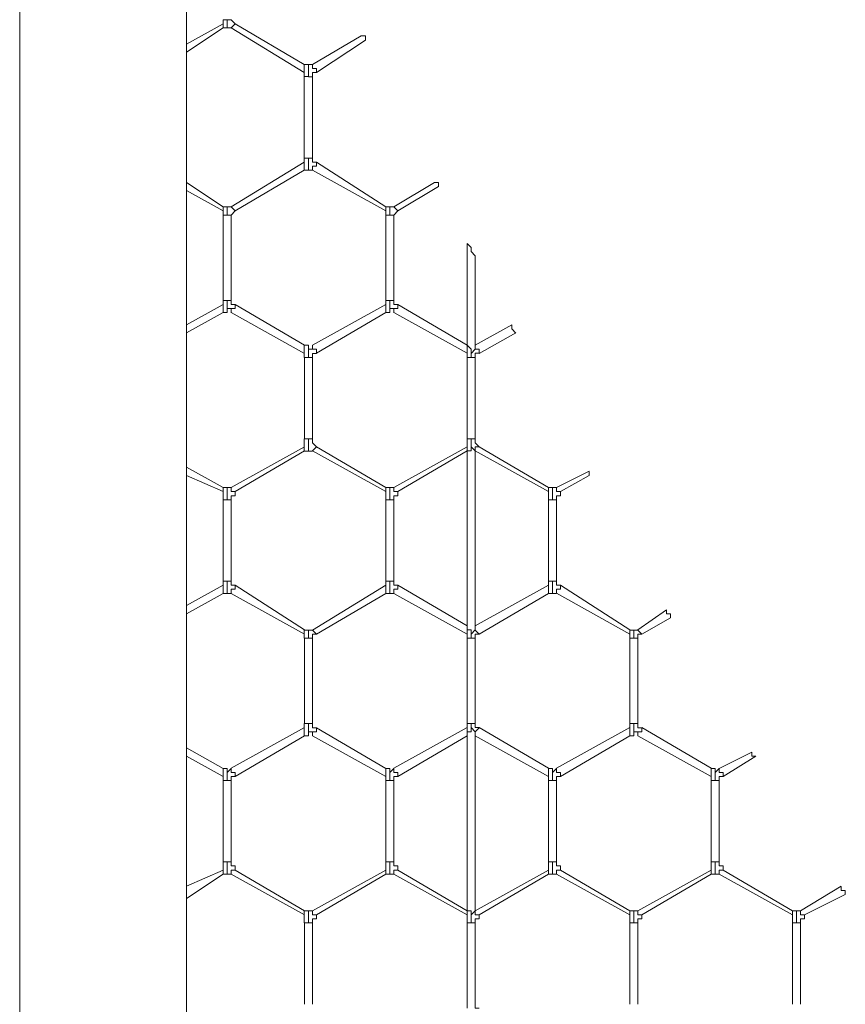
# Model space of a CAD drawing. Units: inches. Extents: x 0.2 to 16.7, y 0.2 to 10.8.
# Drawn here: x 1.5 to 1.7, y 8.7 to 8.9 of the extents above; entities that cross this region are included whole.
import ezdxf

# ---------------------------------------------------------------- set-up
doc = ezdxf.new("R2010")
doc.units = ezdxf.units.IN
doc.header["$MEASUREMENT"] = 0
doc.layers.add('Layer 1', color=7, linetype='Continuous', lineweight=0)

msp = doc.modelspace()

# ---------------------------------------------------------------- linework, layer by layer
at = {"layer": 'Layer 1', "color": 7, "lineweight": 0}
for p, q in [((1.50751, 10.00665), (1.50751, 8.05332)), ((1.54168, 8.05332), (1.54168, 10.00665)), ((1.54917, 8.90001), (1.54167, 8.89584)), ((1.54917, 8.90083), (1.54917, 8.9)), ((1.55, 8.90083), (1.54917, 8.90083)), ((1.54917, 8.89917), (1.54917, 8.9)), ((1.55083, 8.90083), (1.55, 8.90083)), ((1.55, 8.89916), (1.55, 8.90083)), ((1.55167, 8.9), (1.55083, 8.90083)), ((1.55167, 8.9), (1.55083, 8.89917)), ((1.56583, 8.89167), (1.55167, 8.9)), ((1.54167, 8.89418), (1.54917, 8.89918)), ((1.54917, 8.89917), (1.55, 8.89917)), ((1.54917, 8.89917), (1.54917, 8.89917)), ((1.55, 8.89917), (1.55083, 8.89917)), ((1.55083, 8.89917), (1.56583, 8.89)), ((1.5775, 8.8975), (1.5675, 8.89167)), ((1.56833, 8.89), (1.57833, 8.89667)), ((1.56583, 8.89167), (1.56583, 8.89)), ((1.5675, 8.89083), (1.5675, 8.89166)), ((1.56583, 8.88999), (1.56583, 8.88916)), ((1.56667, 8.88917), (1.56667, 8.89083)), ((1.56583, 8.88917), (1.56583, 8.8725)), ((1.56667, 8.88917), (1.56583, 8.88917)), ((1.5675, 8.88916), (1.56667, 8.88916)), ((1.5675, 8.8725), (1.5675, 8.88917)), ((1.56583, 8.87167), (1.55083, 8.8625)), ((1.56583, 8.8725), (1.56583, 8.87166)), ((1.56667, 8.8725), (1.56583, 8.8725)), ((1.56583, 8.87), (1.56583, 8.87167)), ((1.5675, 8.8725), (1.56667, 8.8725)), ((1.56667, 8.87083), (1.56667, 8.8725)), ((1.5825, 8.86251), (1.56834, 8.87168)), ((1.55167, 8.86167), (1.56583, 8.87)), ((1.5675, 8.87083), (1.5675, 8.87)), ((1.5675, 8.87001), (1.5825, 8.86168)), ((1.54917, 8.86251), (1.54167, 8.86751)), ((1.5925, 8.8675), (1.58417, 8.8625)), ((1.54167, 8.86585), (1.54917, 8.86168)), ((1.585, 8.86167), (1.59333, 8.86667)), ((1.55, 8.8625), (1.54917, 8.8625)), ((1.54917, 8.86249), (1.54917, 8.86166)), ((1.54917, 8.86249), (1.54917, 8.86249)), ((1.54917, 8.86166), (1.54917, 8.86083)), ((1.55083, 8.8625), (1.55, 8.8625)), ((1.55, 8.86083), (1.55, 8.8625)), ((1.55167, 8.86166), (1.55083, 8.86249)), ((1.55083, 8.86083), (1.55167, 8.86166)), ((1.58333, 8.8625), (1.5825, 8.8625)), ((1.5825, 8.86249), (1.5825, 8.86166)), ((1.5825, 8.86249), (1.5825, 8.86249)), ((1.5825, 8.86166), (1.5825, 8.86083)), ((1.58417, 8.8625), (1.58333, 8.8625)), ((1.58333, 8.86083), (1.58333, 8.8625)), ((1.585, 8.86166), (1.58417, 8.86249)), ((1.58417, 8.86083), (1.585, 8.86166)), ((1.54917, 8.86085), (1.54917, 8.84336)), ((1.55, 8.86083), (1.54917, 8.86083)), ((1.55083, 8.86083), (1.55, 8.86083)), ((1.55084, 8.84335), (1.55084, 8.86085)), ((1.5825, 8.86085), (1.5825, 8.84335)), ((1.58333, 8.86083), (1.5825, 8.86083)), ((1.58417, 8.86083), (1.58333, 8.86083)), ((1.58417, 8.84335), (1.58417, 8.86085)), ((1.59917, 8.85501), (1.59917, 8.83418)), ((1.60083, 8.8525), (1.6, 8.85334)), ((1.60084, 8.83418), (1.60084, 8.85251)), ((1.54917, 8.84334), (1.54917, 8.8425)), ((1.55, 8.84334), (1.54917, 8.84334)), ((1.55083, 8.84334), (1.55, 8.84334)), ((1.55, 8.84167), (1.55, 8.84333)), ((1.5825, 8.84334), (1.5825, 8.8425)), ((1.58333, 8.84334), (1.5825, 8.84334)), ((1.58417, 8.84334), (1.58333, 8.84334)), ((1.58333, 8.84167), (1.58333, 8.84333)), ((1.54917, 8.84251), (1.54167, 8.83835)), ((1.54917, 8.84167), (1.54917, 8.8425)), ((1.54917, 8.84084), (1.54917, 8.84167)), ((1.56584, 8.83417), (1.55167, 8.8425)), ((1.5825, 8.84251), (1.5675, 8.83418)), ((1.5825, 8.84167), (1.5825, 8.8425)), ((1.5825, 8.84084), (1.5825, 8.84167)), ((1.59917, 8.83417), (1.585, 8.84251)), ((1.54167, 8.83668), (1.54917, 8.84085)), ((1.55084, 8.84084), (1.56584, 8.8325)), ((1.56834, 8.83251), (1.5825, 8.84085)), ((1.58417, 8.84084), (1.59917, 8.83251)), ((1.60833, 8.83834), (1.60083, 8.83417)), ((1.60167, 8.8325), (1.60917, 8.83667)), ((1.56583, 8.83416), (1.56583, 8.83249)), ((1.56667, 8.83167), (1.56667, 8.83333)), ((1.5675, 8.83331), (1.5675, 8.83415)), ((1.59917, 8.83417), (1.59917, 8.83417)), ((1.59917, 8.83416), (1.59917, 8.8325)), ((1.60083, 8.83417), (1.60083, 8.83417)), ((1.56583, 8.8325), (1.56583, 8.83166)), ((1.56667, 8.83166), (1.56583, 8.83166)), ((1.56584, 8.83167), (1.56584, 8.815)), ((1.5675, 8.83166), (1.56667, 8.83166)), ((1.5675, 8.815), (1.5675, 8.83167)), ((1.59917, 8.83251), (1.59917, 8.83167)), ((1.59917, 8.83167), (1.59917, 8.81501)), ((1.6, 8.83167), (1.59917, 8.83167)), ((1.60083, 8.83167), (1.6, 8.83167)), ((1.60084, 8.81501), (1.60084, 8.83167)), ((1.56667, 8.815), (1.56583, 8.815)), ((1.56583, 8.81499), (1.56583, 8.81333)), ((1.5675, 8.815), (1.56667, 8.815)), ((1.56667, 8.8125), (1.56667, 8.815)), ((1.59917, 8.81501), (1.59917, 8.81334)), ((1.60083, 8.815), (1.59917, 8.815)), ((1.56584, 8.81334), (1.55084, 8.80501)), ((1.56583, 8.8125), (1.56583, 8.81333)), ((1.56833, 8.81333), (1.5675, 8.8125)), ((1.5825, 8.805), (1.56833, 8.81333)), ((1.59917, 8.81334), (1.58417, 8.80501)), ((1.59917, 8.8125), (1.59917, 8.81333)), ((1.61583, 8.805), (1.60167, 8.81333)), ((1.55167, 8.80417), (1.56584, 8.81251)), ((1.56583, 8.81249), (1.56667, 8.81249)), ((1.56667, 8.81249), (1.5675, 8.81249)), ((1.5675, 8.8125), (1.5825, 8.80417)), ((1.5675, 8.8125), (1.5675, 8.8125)), ((1.585, 8.80417), (1.59917, 8.81251)), ((1.59917, 8.81251), (1.59917, 8.77668)), ((1.59917, 8.8125), (1.59917, 8.8125)), ((1.60083, 8.8125), (1.61583, 8.80417)), ((1.60083, 8.8125), (1.60083, 8.8125)), ((1.60084, 8.77668), (1.60084, 8.81251)), ((1.54917, 8.805), (1.54167, 8.80917)), ((1.54167, 8.8075), (1.54917, 8.80417)), ((1.62417, 8.80834), (1.6175, 8.805)), ((1.61833, 8.80417), (1.62417, 8.8075)), ((1.62417, 8.80833), (1.62417, 8.8075)), ((1.54917, 8.805), (1.54917, 8.80417)), ((1.5825, 8.805), (1.5825, 8.80417)), ((1.61583, 8.805), (1.61583, 8.80416)), ((1.54917, 8.80417), (1.54917, 8.8025)), ((1.54917, 8.80417), (1.54917, 8.80417)), ((1.55, 8.8025), (1.55, 8.80417)), ((1.5825, 8.80417), (1.5825, 8.80417)), ((1.5825, 8.80416), (1.5825, 8.8025)), ((1.58333, 8.8025), (1.58333, 8.80417)), ((1.61583, 8.80417), (1.61583, 8.80417)), ((1.61583, 8.80416), (1.61583, 8.80249)), ((1.61667, 8.8025), (1.61667, 8.80417)), ((1.54917, 8.8025), (1.54917, 8.78583)), ((1.55, 8.8025), (1.54917, 8.8025)), ((1.55083, 8.8025), (1.55, 8.8025)), ((1.55083, 8.78583), (1.55083, 8.8025)), ((1.5825, 8.8025), (1.5825, 8.78583)), ((1.58333, 8.8025), (1.5825, 8.8025)), ((1.58417, 8.8025), (1.58333, 8.8025)), ((1.58417, 8.78583), (1.58417, 8.8025)), ((1.61583, 8.8025), (1.61583, 8.78584)), ((1.61667, 8.8025), (1.61583, 8.8025)), ((1.6175, 8.8025), (1.61667, 8.8025)), ((1.6175, 8.78584), (1.6175, 8.8025)), ((1.54917, 8.785), (1.54167, 8.78083)), ((1.54917, 8.78584), (1.54917, 8.785)), ((1.55, 8.78584), (1.54917, 8.78584)), ((1.54917, 8.78417), (1.54917, 8.785)), ((1.55083, 8.78584), (1.55, 8.78584)), ((1.55, 8.78417), (1.55, 8.78583)), ((1.56584, 8.77584), (1.55167, 8.78501)), ((1.5825, 8.785), (1.5675, 8.77583)), ((1.5825, 8.78583), (1.5825, 8.785)), ((1.58333, 8.78583), (1.5825, 8.78583)), ((1.5825, 8.78417), (1.5825, 8.785)), ((1.58417, 8.78583), (1.58333, 8.78583)), ((1.58333, 8.78417), (1.58333, 8.78583)), ((1.59917, 8.77668), (1.585, 8.78501)), ((1.61583, 8.785), (1.60083, 8.77667)), ((1.61583, 8.78583), (1.61583, 8.785)), ((1.61667, 8.78583), (1.61583, 8.78583)), ((1.61583, 8.78417), (1.61583, 8.785)), ((1.6175, 8.78583), (1.61667, 8.78583)), ((1.61667, 8.78417), (1.61667, 8.78583)), ((1.6325, 8.77585), (1.61834, 8.78501)), ((1.54167, 8.77917), (1.54917, 8.78334)), ((1.54917, 8.78334), (1.54917, 8.78417)), ((1.55084, 8.78334), (1.56584, 8.77501)), ((1.56833, 8.775), (1.5825, 8.78334)), ((1.5825, 8.78333), (1.5825, 8.78417)), ((1.58417, 8.78334), (1.59917, 8.77501)), ((1.60167, 8.775), (1.61583, 8.78334)), ((1.61583, 8.78333), (1.61583, 8.78417)), ((1.6175, 8.78335), (1.6325, 8.77501)), ((1.64, 8.78), (1.63417, 8.77584)), ((1.60083, 8.77667), (1.60083, 8.77584)), ((1.635, 8.775), (1.64083, 8.77834)), ((1.56667, 8.77583), (1.56583, 8.77583)), ((1.56583, 8.77583), (1.56583, 8.775)), ((1.56583, 8.775), (1.56583, 8.77416)), ((1.5675, 8.77583), (1.56667, 8.77583)), ((1.56667, 8.77417), (1.56667, 8.77583)), ((1.5675, 8.77583), (1.5675, 8.77583)), ((1.56833, 8.775), (1.5675, 8.77583)), ((1.59917, 8.77583), (1.59917, 8.775)), ((1.59917, 8.77501), (1.59917, 8.75668)), ((1.60167, 8.775), (1.60083, 8.77583)), ((1.63333, 8.77583), (1.6325, 8.77583)), ((1.6325, 8.77583), (1.6325, 8.775)), ((1.6325, 8.775), (1.6325, 8.77417)), ((1.63417, 8.77583), (1.63333, 8.77583)), ((1.63333, 8.77583), (1.63333, 8.77417)), ((1.63417, 8.77583), (1.63417, 8.77583)), ((1.635, 8.775), (1.63417, 8.77583)), ((1.56667, 8.77417), (1.56583, 8.77417)), ((1.56584, 8.77418), (1.56584, 8.75668)), ((1.5675, 8.77417), (1.56667, 8.77417)), ((1.5675, 8.75668), (1.5675, 8.77418)), ((1.6, 8.77416), (1.59917, 8.77416)), ((1.60083, 8.77416), (1.6, 8.77416)), ((1.60084, 8.75668), (1.60084, 8.77418)), ((1.6325, 8.77418), (1.6325, 8.75668)), ((1.63333, 8.77417), (1.6325, 8.77417)), ((1.63417, 8.77417), (1.63333, 8.77417)), ((1.63417, 8.75668), (1.63417, 8.77418)), ((1.56583, 8.75666), (1.56583, 8.75583)), ((1.56667, 8.75666), (1.56583, 8.75666)), ((1.5675, 8.75667), (1.56667, 8.75667)), ((1.56667, 8.755), (1.56667, 8.75667)), ((1.59917, 8.75668), (1.59917, 8.75584)), ((1.60083, 8.75666), (1.59917, 8.75666)), ((1.6325, 8.75667), (1.6325, 8.75583)), ((1.63333, 8.75667), (1.6325, 8.75667)), ((1.63417, 8.75667), (1.63333, 8.75667)), ((1.63333, 8.75667), (1.63333, 8.755)), ((1.56584, 8.75584), (1.55084, 8.74751)), ((1.56583, 8.75416), (1.56583, 8.75583)), ((1.5675, 8.755), (1.5675, 8.75416)), ((1.5825, 8.7475), (1.56833, 8.75583)), ((1.59917, 8.75584), (1.58417, 8.74751)), ((1.59917, 8.75416), (1.59917, 8.75583)), ((1.61583, 8.74751), (1.60167, 8.75584)), ((1.6325, 8.75585), (1.6175, 8.74751)), ((1.6325, 8.75417), (1.6325, 8.75583)), ((1.63417, 8.755), (1.63417, 8.75417)), ((1.64917, 8.74751), (1.635, 8.75584)), ((1.55167, 8.74585), (1.56584, 8.75418)), ((1.5675, 8.75417), (1.5825, 8.74583)), ((1.585, 8.74585), (1.59917, 8.75418)), ((1.59917, 8.75418), (1.59917, 8.71835)), ((1.59917, 8.75417), (1.59917, 8.75417)), ((1.60083, 8.75417), (1.61583, 8.74584)), ((1.60083, 8.75417), (1.60083, 8.75417)), ((1.60084, 8.71835), (1.60084, 8.75418)), ((1.61834, 8.74585), (1.6325, 8.75418)), ((1.63417, 8.75418), (1.64917, 8.74584)), ((1.54917, 8.7475), (1.54167, 8.75167)), ((1.6575, 8.75084), (1.65083, 8.7475)), ((1.54167, 8.75), (1.54917, 8.74584)), ((1.65167, 8.74584), (1.65833, 8.75)), ((1.54917, 8.7475), (1.54917, 8.74667)), ((1.54917, 8.74667), (1.54917, 8.74583)), ((1.55083, 8.7475), (1.55, 8.74667)), ((1.55, 8.745), (1.55, 8.74667)), ((1.5825, 8.7475), (1.5825, 8.74667)), ((1.5825, 8.74667), (1.5825, 8.74583)), ((1.58417, 8.7475), (1.58333, 8.74667)), ((1.58333, 8.745), (1.58333, 8.74667)), ((1.61583, 8.7475), (1.61583, 8.74667)), ((1.61583, 8.74667), (1.61583, 8.74583)), ((1.6175, 8.7475), (1.61667, 8.74667)), ((1.61667, 8.745), (1.61667, 8.74667)), ((1.64917, 8.7475), (1.64917, 8.74667)), ((1.64917, 8.74667), (1.64917, 8.74583)), ((1.65083, 8.7475), (1.65, 8.74667)), ((1.65, 8.745), (1.65, 8.74667)), ((1.54917, 8.74583), (1.54917, 8.745)), ((1.54917, 8.745), (1.54917, 8.72834)), ((1.55, 8.745), (1.54917, 8.745)), ((1.55083, 8.745), (1.55, 8.745)), ((1.55083, 8.72834), (1.55083, 8.745)), ((1.5825, 8.74583), (1.5825, 8.745)), ((1.5825, 8.745), (1.5825, 8.72834)), ((1.58333, 8.745), (1.5825, 8.745)), ((1.58417, 8.745), (1.58333, 8.745)), ((1.58417, 8.72834), (1.58417, 8.745)), ((1.61583, 8.74583), (1.61583, 8.745)), ((1.61583, 8.74501), (1.61583, 8.72834)), ((1.61667, 8.745), (1.61583, 8.745)), ((1.6175, 8.745), (1.61667, 8.745)), ((1.6175, 8.72834), (1.6175, 8.745)), ((1.64917, 8.74583), (1.64917, 8.745)), ((1.64917, 8.74501), (1.64917, 8.72834)), ((1.65, 8.745), (1.64917, 8.745)), ((1.65083, 8.745), (1.65, 8.745)), ((1.65084, 8.72834), (1.65084, 8.74501)), ((1.54917, 8.72834), (1.54917, 8.72667)), ((1.55, 8.72834), (1.54917, 8.72834)), ((1.55083, 8.72834), (1.55, 8.72834)), ((1.55, 8.72583), (1.55, 8.72833)), ((1.5825, 8.72834), (1.5825, 8.72667)), ((1.58333, 8.72834), (1.5825, 8.72834)), ((1.58417, 8.72834), (1.58333, 8.72834)), ((1.58333, 8.72583), (1.58333, 8.72833)), ((1.61583, 8.72833), (1.61583, 8.72667)), ((1.61667, 8.72833), (1.61583, 8.72833)), ((1.6175, 8.72833), (1.61667, 8.72833)), ((1.61667, 8.72583), (1.61667, 8.72833)), ((1.64917, 8.72834), (1.64917, 8.72667)), ((1.65, 8.72834), (1.64917, 8.72834)), ((1.65083, 8.72834), (1.65, 8.72834)), ((1.65, 8.72584), (1.65, 8.72834)), ((1.54917, 8.72667), (1.54167, 8.72334)), ((1.54917, 8.72667), (1.54917, 8.72667)), ((1.54917, 8.72584), (1.54917, 8.72667)), ((1.56584, 8.71835), (1.55167, 8.72668)), ((1.5825, 8.72667), (1.5675, 8.71834)), ((1.5825, 8.72667), (1.5825, 8.72667)), ((1.5825, 8.72584), (1.5825, 8.72667)), ((1.59917, 8.71835), (1.585, 8.72668)), ((1.61583, 8.72667), (1.60083, 8.71834)), ((1.61583, 8.72667), (1.61583, 8.72667)), ((1.61583, 8.72583), (1.61583, 8.72667)), ((1.6325, 8.71835), (1.61834, 8.72668)), ((1.64917, 8.72668), (1.63417, 8.71834)), ((1.64917, 8.72667), (1.64917, 8.72667)), ((1.64917, 8.72584), (1.64917, 8.72667)), ((1.66583, 8.71834), (1.65167, 8.72667)), ((1.54167, 8.72084), (1.54917, 8.72584)), ((1.54917, 8.72584), (1.55, 8.72584)), ((1.55, 8.72584), (1.55083, 8.72584)), ((1.55084, 8.72585), (1.56584, 8.71751)), ((1.56833, 8.7175), (1.5825, 8.72584)), ((1.5825, 8.72584), (1.58333, 8.72584)), ((1.58333, 8.72584), (1.58417, 8.72584)), ((1.58417, 8.72585), (1.59917, 8.71751)), ((1.60167, 8.71751), (1.61583, 8.72584)), ((1.61583, 8.72583), (1.61667, 8.72583)), ((1.61667, 8.72583), (1.6175, 8.72583)), ((1.6175, 8.72585), (1.6325, 8.71751)), ((1.635, 8.71751), (1.64917, 8.72584)), ((1.64917, 8.72584), (1.65, 8.72584)), ((1.65, 8.72584), (1.65083, 8.72584)), ((1.65083, 8.72584), (1.66583, 8.71751)), ((1.67583, 8.72334), (1.6675, 8.71833)), ((1.66833, 8.7175), (1.67667, 8.72167)), ((1.56667, 8.71833), (1.56583, 8.71833)), ((1.56583, 8.71833), (1.56583, 8.7175)), ((1.5675, 8.71833), (1.56667, 8.71833)), ((1.56667, 8.71583), (1.56667, 8.71833)), ((1.5675, 8.7175), (1.5675, 8.71833)), ((1.59917, 8.71834), (1.59917, 8.71834)), ((1.59917, 8.71833), (1.59917, 8.7175)), ((1.60083, 8.71834), (1.60083, 8.71834)), ((1.6325, 8.71834), (1.6325, 8.7175)), ((1.63333, 8.71833), (1.6325, 8.71833)), ((1.63417, 8.71833), (1.63333, 8.71833)), ((1.63333, 8.71833), (1.63333, 8.71583)), ((1.63417, 8.7175), (1.63417, 8.71834)), ((1.66667, 8.71833), (1.66583, 8.71833)), ((1.66583, 8.71833), (1.66583, 8.7175)), ((1.6675, 8.71833), (1.66667, 8.71833)), ((1.66667, 8.71833), (1.66667, 8.71583)), ((1.6675, 8.7175), (1.6675, 8.71833)), ((1.56583, 8.7175), (1.56583, 8.71583)), ((1.56833, 8.7175), (1.5675, 8.7175)), ((1.59917, 8.71751), (1.59917, 8.71585)), ((1.6325, 8.7175), (1.6325, 8.71583)), ((1.635, 8.7175), (1.63417, 8.7175)), ((1.66583, 8.7175), (1.66583, 8.71583)), ((1.66833, 8.7175), (1.6675, 8.7175)), ((1.56667, 8.71583), (1.56583, 8.71583)), ((1.56584, 8.71585), (1.56584, 8.69918)), ((1.5675, 8.71583), (1.56667, 8.71583)), ((1.5675, 8.69918), (1.5675, 8.71585)), ((1.59917, 8.71585), (1.59917, 8.69918)), ((1.6, 8.71583), (1.59917, 8.71583)), ((1.60083, 8.71583), (1.6, 8.71583)), ((1.60084, 8.69918), (1.60084, 8.71585)), ((1.6325, 8.71585), (1.6325, 8.69918)), ((1.63333, 8.71584), (1.6325, 8.71584)), ((1.63417, 8.71584), (1.63333, 8.71584)), ((1.63417, 8.69918), (1.63417, 8.71585)), ((1.66583, 8.71584), (1.66583, 8.69917)), ((1.66667, 8.71583), (1.66583, 8.71583)), ((1.6675, 8.71583), (1.66667, 8.71583)), ((1.6675, 8.69917), (1.6675, 8.71584)), ((1.59917, 8.69918), (1.59917, 8.69835))]:
    msp.add_line(p, q, dxfattribs=at)
for points in [[(1.5775, 8.8975), (1.57833, 8.8975), (1.57833, 8.89666)], [(1.56667, 8.89083), (1.56667, 8.89166), (1.56583, 8.89166)], [(1.5675, 8.89166), (1.56667, 8.89166), (1.56667, 8.89083)], [(1.56833, 8.89), (1.56833, 8.89083), (1.5675, 8.89083)], [(1.5675, 8.88916), (1.5675, 8.88999), (1.56833, 8.88999)], [(1.56833, 8.87166), (1.5675, 8.87166), (1.5675, 8.8725)], [(1.56833, 8.87167), (1.56833, 8.87083), (1.5675, 8.87083)], [(1.56583, 8.87), (1.56667, 8.87), (1.56667, 8.87083)], [(1.56667, 8.87083), (1.56667, 8.87), (1.5675, 8.87)], [(1.5925, 8.8675), (1.59333, 8.8675), (1.59333, 8.86666)], [(1.6, 8.85334), (1.6, 8.85417), (1.59917, 8.855)], [(1.55167, 8.8425), (1.55083, 8.8425), (1.55083, 8.84334)], [(1.585, 8.8425), (1.58417, 8.8425), (1.58417, 8.84334)], [(1.54917, 8.84084), (1.55, 8.84084), (1.55, 8.84167)], [(1.55, 8.84167), (1.55083, 8.84167), (1.55083, 8.84083)], [(1.55167, 8.8425), (1.55167, 8.84167), (1.55083, 8.84167), (1.55083, 8.84083)], [(1.5825, 8.84084), (1.58333, 8.84084), (1.58333, 8.84167)], [(1.58333, 8.84167), (1.58417, 8.84167), (1.58417, 8.84083)], [(1.585, 8.8425), (1.585, 8.84167), (1.58417, 8.84167), (1.58417, 8.84083)], [(1.60833, 8.83833), (1.60833, 8.8375), (1.60917, 8.83666)], [(1.56667, 8.83333), (1.56667, 8.83416), (1.56583, 8.83416)], [(1.5675, 8.83416), (1.5675, 8.83333), (1.56667, 8.83333)], [(1.56833, 8.83249), (1.56833, 8.83333), (1.5675, 8.83333)], [(1.6, 8.83167), (1.6, 8.83334), (1.59917, 8.83417)], [(1.60083, 8.83417), (1.60083, 8.83334), (1.6, 8.8325), (1.6, 8.83167)], [(1.60167, 8.8325), (1.60167, 8.83333), (1.60083, 8.83333), (1.60083, 8.83417)], [(1.5675, 8.83166), (1.5675, 8.8325), (1.56833, 8.8325)], [(1.60084, 8.83167), (1.60084, 8.83251), (1.60167, 8.83251)], [(1.56833, 8.81333), (1.5675, 8.81416), (1.5675, 8.81499)], [(1.59917, 8.8125), (1.6, 8.8125), (1.6, 8.815)], [(1.6, 8.815), (1.6, 8.81334), (1.60083, 8.8125)], [(1.60167, 8.81334), (1.60084, 8.81417), (1.60084, 8.81501)], [(1.60167, 8.81333), (1.60083, 8.81333), (1.60083, 8.8125)], [(1.55, 8.80417), (1.55, 8.805), (1.54917, 8.805)], [(1.55083, 8.805), (1.55, 8.805), (1.55, 8.80417)], [(1.55167, 8.80417), (1.55083, 8.80417), (1.55083, 8.805)], [(1.58333, 8.80416), (1.58333, 8.805), (1.5825, 8.805)], [(1.58417, 8.805), (1.58333, 8.805), (1.58333, 8.80416)], [(1.585, 8.80417), (1.58417, 8.80417), (1.58417, 8.805)], [(1.61667, 8.80416), (1.61667, 8.805), (1.61583, 8.805)], [(1.6175, 8.805), (1.61667, 8.805), (1.61667, 8.80416)], [(1.61833, 8.80417), (1.6175, 8.80417), (1.6175, 8.805)], [(1.55083, 8.8025), (1.55083, 8.80333), (1.55167, 8.80333), (1.55167, 8.80417)], [(1.58417, 8.8025), (1.58417, 8.80333), (1.585, 8.80333), (1.585, 8.80416)], [(1.6175, 8.8025), (1.6175, 8.80333), (1.61833, 8.80333), (1.61833, 8.80416)], [(1.55167, 8.785), (1.55083, 8.785), (1.55083, 8.78584)], [(1.55167, 8.785), (1.55167, 8.78417), (1.55083, 8.78417), (1.55083, 8.78333)], [(1.585, 8.785), (1.58417, 8.785), (1.58417, 8.78583)], [(1.585, 8.785), (1.585, 8.78417), (1.58417, 8.78417), (1.58417, 8.78333)], [(1.61833, 8.785), (1.6175, 8.785), (1.6175, 8.78583)], [(1.61833, 8.785), (1.61833, 8.78417), (1.6175, 8.78417), (1.6175, 8.78333)], [(1.54917, 8.78334), (1.55, 8.78334), (1.55, 8.78417)], [(1.55, 8.78417), (1.55, 8.78333), (1.55083, 8.78333)], [(1.5825, 8.78333), (1.58333, 8.78333), (1.58333, 8.78417)], [(1.58333, 8.78417), (1.58333, 8.78333), (1.58417, 8.78333)], [(1.61583, 8.78333), (1.61667, 8.78333), (1.61667, 8.78417)], [(1.61666, 8.78417), (1.61666, 8.78333), (1.6175, 8.78333)], [(1.64, 8.78), (1.64, 8.77917), (1.64083, 8.77917), (1.64083, 8.77833)], [(1.60083, 8.77584), (1.6, 8.775), (1.6, 8.77417), (1.6, 8.77584), (1.59917, 8.77584), (1.59917, 8.77667)], [(1.5675, 8.77416), (1.5675, 8.775), (1.56833, 8.775)], [(1.60084, 8.77418), (1.60084, 8.77501), (1.60167, 8.77501)], [(1.63417, 8.77417), (1.63417, 8.775), (1.635, 8.775)], [(1.56833, 8.75583), (1.5675, 8.75583), (1.5675, 8.75666)], [(1.59917, 8.75417), (1.59917, 8.755), (1.6, 8.755), (1.6, 8.75667)], [(1.6, 8.75667), (1.6, 8.75584), (1.60083, 8.755), (1.60083, 8.75417)], [(1.60167, 8.75584), (1.60084, 8.75584), (1.60084, 8.75668)], [(1.635, 8.75583), (1.63417, 8.75583), (1.63417, 8.75667)], [(1.56583, 8.75416), (1.56667, 8.75416), (1.56667, 8.75499)], [(1.56667, 8.755), (1.5675, 8.755), (1.5675, 8.75416)], [(1.56833, 8.75583), (1.56833, 8.755), (1.5675, 8.755)], [(1.60167, 8.75583), (1.60083, 8.755), (1.60083, 8.75416)], [(1.6325, 8.75417), (1.63333, 8.75417), (1.63333, 8.755)], [(1.63333, 8.755), (1.63417, 8.755), (1.63417, 8.75417)], [(1.635, 8.75583), (1.635, 8.755), (1.63417, 8.755)], [(1.6575, 8.75083), (1.6575, 8.75), (1.65833, 8.75)], [(1.55, 8.74667), (1.55, 8.7475), (1.54917, 8.7475)], [(1.55167, 8.74583), (1.55167, 8.74667), (1.55083, 8.74667), (1.55083, 8.7475)], [(1.58333, 8.74667), (1.58333, 8.7475), (1.5825, 8.7475)], [(1.585, 8.74583), (1.585, 8.74667), (1.58417, 8.74667), (1.58417, 8.7475)], [(1.61667, 8.74667), (1.61667, 8.7475), (1.61583, 8.7475)], [(1.61833, 8.74583), (1.61833, 8.74667), (1.6175, 8.74667), (1.6175, 8.7475)], [(1.65, 8.74667), (1.65, 8.7475), (1.64917, 8.7475)], [(1.65167, 8.74583), (1.65167, 8.74667), (1.65083, 8.74667), (1.65083, 8.7475)], [(1.55083, 8.745), (1.55083, 8.74583), (1.55167, 8.74583)], [(1.58417, 8.745), (1.58417, 8.74583), (1.585, 8.74583)], [(1.6175, 8.745), (1.6175, 8.74583), (1.61833, 8.74583)], [(1.65083, 8.745), (1.65083, 8.74583), (1.65167, 8.74583)], [(1.55167, 8.72667), (1.55167, 8.7275), (1.55083, 8.7275), (1.55083, 8.72834)], [(1.585, 8.72667), (1.585, 8.7275), (1.58417, 8.7275), (1.58417, 8.72834)], [(1.61833, 8.72667), (1.61833, 8.7275), (1.6175, 8.7275), (1.6175, 8.72833)], [(1.65167, 8.72667), (1.65167, 8.7275), (1.65083, 8.7275), (1.65083, 8.72834)], [(1.55167, 8.72667), (1.55083, 8.72667), (1.55083, 8.72583)], [(1.585, 8.72667), (1.58417, 8.72667), (1.58417, 8.72584)], [(1.61833, 8.72667), (1.6175, 8.72667), (1.6175, 8.72583)], [(1.65167, 8.72667), (1.65083, 8.72667), (1.65083, 8.72584)], [(1.67583, 8.72333), (1.67583, 8.7225), (1.67667, 8.7225), (1.67667, 8.72166)], [(1.6, 8.71584), (1.6, 8.71834), (1.59917, 8.71834)], [(1.60083, 8.71834), (1.6, 8.7175), (1.6, 8.71584)], [(1.60167, 8.7175), (1.60083, 8.7175), (1.60083, 8.71833)], [(1.5675, 8.71583), (1.5675, 8.71667), (1.56833, 8.71667), (1.56833, 8.7175)], [(1.60084, 8.71585), (1.60084, 8.71668), (1.60167, 8.71668), (1.60167, 8.71751)], [(1.63417, 8.71583), (1.63417, 8.71667), (1.635, 8.71667), (1.635, 8.7175)], [(1.6675, 8.71583), (1.6675, 8.71667), (1.66833, 8.71667), (1.66833, 8.7175)], [(1.60167, 8.69835), (1.60084, 8.69835), (1.60084, 8.69918)]]:
    msp.add_lwpolyline(points, dxfattribs=at)

doc.saveas('drawing.dxf')
